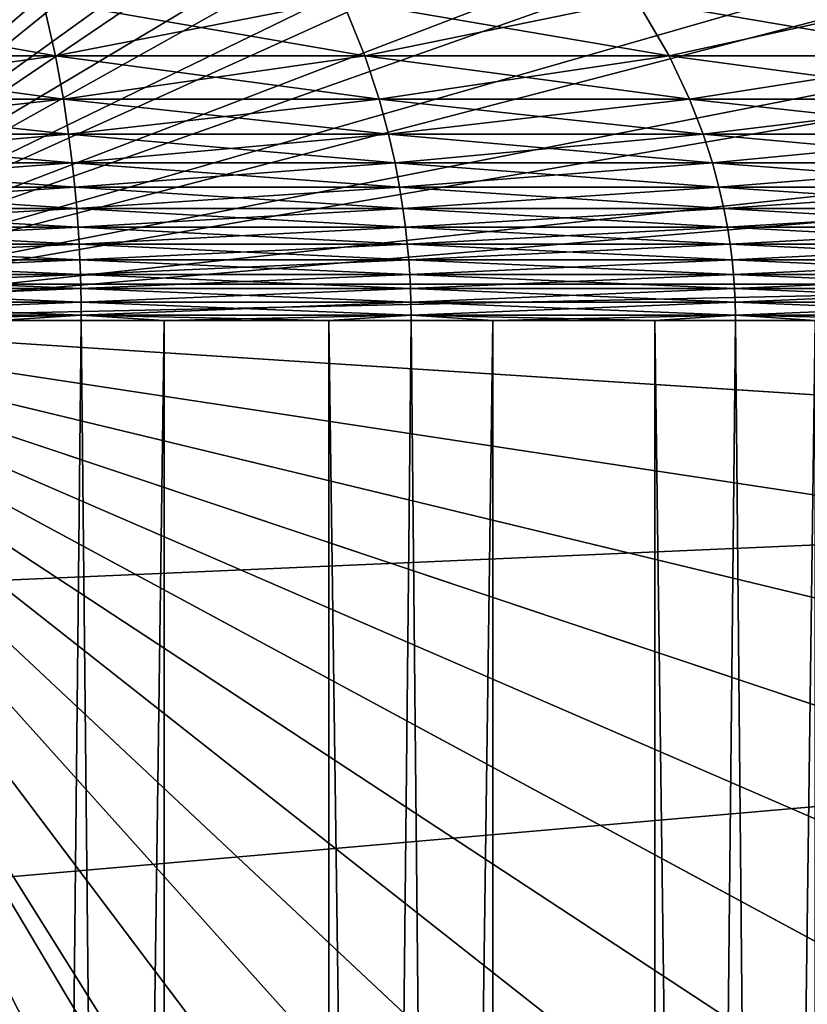
# Model space of a CAD drawing. Extents: x -24 to 24, y -114 to 24.
# Drawn here: x 1 to 3, y -2 to 1 of the extents above; entities that cross this region are included whole.
import ezdxf

# ---------------------------------------------------------------- set-up
doc = ezdxf.new("R2010")
doc.units = 0
for name, color, linetype in [('L1', 7, 'CONTINUOUS'), ('L2', 7, 'CONTINUOUS'), ('L3', 7, 'CONTINUOUS')]:
    doc.layers.add(name, color=color, linetype=linetype)

msp = doc.modelspace()

# ---------------------------------------------------------------- linework, layer by layer
at = {"layer": 'L1', "color": 7}
for points in [[(0.204868, 0.692778, 94.51942), (0.989347, 0.839138, 94.16012), (0.198236, 0.839138, 94.21126)], [(0.204868, 0.692778, 75.48058), (0.198236, 0.839138, 75.78874), (1.022445, 0.692778, 75.53343)], [(1.022445, 0.692778, 75.53343), (0.198236, 0.839138, 75.78874), (0.989347, 0.839138, 75.83988)], [(1.022445, 0.692778, 94.46657), (0.989347, 0.839138, 94.16012), (0.204868, 0.692778, 94.51942)], [(1.022445, 0.692778, 94.46657), (1.773132, 0.839138, 94.04116), (0.989347, 0.839138, 94.16012)], [(1.022445, 0.692778, 75.53343), (0.989347, 0.839138, 75.83988), (1.832451, 0.692778, 75.65637)], [(1.832451, 0.692778, 75.65637), (0.989347, 0.839138, 75.83988), (1.773132, 0.839138, 75.95884)], [(1.832451, 0.692778, 94.34363), (1.773132, 0.839138, 94.04116), (1.022445, 0.692778, 94.46657)], [(1.832451, 0.692778, 94.34363), (2.54379, 0.839138, 93.85527), (1.773132, 0.839138, 94.04116)], [(1.832451, 0.692778, 75.65637), (1.773132, 0.839138, 75.95884), (2.628891, 0.692778, 75.84848)], [(2.628891, 0.692778, 75.84848), (1.773132, 0.839138, 75.95884), (2.54379, 0.839138, 76.14473)], [(2.628891, 0.692778, 94.15152), (2.54379, 0.839138, 93.85527), (1.832451, 0.692778, 94.34363)], [(2.628891, 0.692778, 94.15152), (3.295614, 0.839138, 93.60381), (2.54379, 0.839138, 93.85527)], [(2.628891, 0.692778, 75.84848), (2.54379, 0.839138, 76.14473), (3.405868, 0.692778, 76.10835)], [(3.405868, 0.692778, 76.10835), (2.54379, 0.839138, 76.14473), (3.295614, 0.839138, 76.39619)], [(3.405868, 0.692778, 93.89165), (3.295614, 0.839138, 93.60381), (2.628891, 0.692778, 94.15152)], [(0.209036, 0.579009, 94.7131), (1.022445, 0.692778, 94.46657), (0.204868, 0.692778, 94.51942)], [(0.209036, 0.579009, 75.28691), (0.204868, 0.692778, 75.48058), (1.043247, 0.579009, 75.34083)], [(1.043247, 0.579009, 75.34083), (0.204868, 0.692778, 75.48058), (1.022445, 0.692778, 75.53343)], [(1.043247, 0.579009, 94.65917), (1.022445, 0.692778, 94.46657), (0.209036, 0.579009, 94.7131)], [(1.043247, 0.579009, 94.65917), (1.832451, 0.692778, 94.34363), (1.022445, 0.692778, 94.46657)], [(1.043247, 0.579009, 75.34083), (1.022445, 0.692778, 75.53343), (1.869733, 0.579009, 75.46627)], [(1.869733, 0.579009, 75.46627), (1.022445, 0.692778, 75.53343), (1.832451, 0.692778, 75.65637)], [(1.869733, 0.579009, 94.53373), (1.832451, 0.692778, 94.34363), (1.043247, 0.579009, 94.65917)], [(1.869733, 0.579009, 94.53373), (2.628891, 0.692778, 94.15152), (1.832451, 0.692778, 94.34363)], [(1.869733, 0.579009, 75.46627), (1.832451, 0.692778, 75.65637), (2.682377, 0.579009, 75.66229)], [(2.682377, 0.579009, 75.66229), (1.832451, 0.692778, 75.65637), (2.628891, 0.692778, 75.84848)], [(2.682377, 0.579009, 94.33771), (2.628891, 0.692778, 94.15152), (1.869733, 0.579009, 94.53373)], [(2.682377, 0.579009, 94.33771), (3.405868, 0.692778, 93.89165), (2.628891, 0.692778, 94.15152)], [(2.682377, 0.579009, 75.66229), (2.628891, 0.692778, 75.84848), (3.475161, 0.579009, 75.92745)], [(3.475161, 0.579009, 75.92745), (2.628891, 0.692778, 75.84848), (3.405868, 0.692778, 76.10835)], [(3.475161, 0.579009, 94.07255), (3.405868, 0.692778, 93.89165), (2.682377, 0.579009, 94.33771)], [(0.211794, 0.487759, 94.84125), (1.043247, 0.579009, 94.65917), (0.209036, 0.579009, 94.7131)], [(0.211794, 0.487759, 75.15875), (0.209036, 0.579009, 75.28691), (1.057011, 0.487759, 75.21339)], [(1.057011, 0.487759, 75.21339), (0.209036, 0.579009, 75.28691), (1.043247, 0.579009, 75.34083)], [(1.057011, 0.487759, 94.78661), (1.043247, 0.579009, 94.65917), (0.211794, 0.487759, 94.84125)], [(1.057011, 0.487759, 94.78661), (1.869733, 0.579009, 94.53373), (1.043247, 0.579009, 94.65917)], [(1.057011, 0.487759, 75.21339), (1.043247, 0.579009, 75.34083), (1.894402, 0.487759, 75.34048)], [(1.894402, 0.487759, 75.34048), (1.043247, 0.579009, 75.34083), (1.869733, 0.579009, 75.46627)], [(1.894402, 0.487759, 94.65951), (1.869733, 0.579009, 94.53373), (1.057011, 0.487759, 94.78661)], [(1.894402, 0.487759, 94.65951), (2.682377, 0.579009, 94.33771), (1.869733, 0.579009, 94.53373)], [(1.894402, 0.487759, 75.34048), (1.869733, 0.579009, 75.46627), (2.717768, 0.487759, 75.53909)], [(2.717768, 0.487759, 75.53909), (1.869733, 0.579009, 75.46627), (2.682377, 0.579009, 75.66229)], [(2.717768, 0.487759, 94.46091), (2.682377, 0.579009, 94.33771), (1.894402, 0.487759, 94.65951)], [(2.717768, 0.487759, 94.46091), (3.475161, 0.579009, 94.07255), (2.682377, 0.579009, 94.33771)], [(2.717768, 0.487759, 75.53909), (2.682377, 0.579009, 75.66229), (3.521012, 0.487759, 75.80775)], [(3.521012, 0.487759, 75.80775), (2.682377, 0.579009, 75.66229), (3.475161, 0.579009, 75.92745)], [(3.521012, 0.487759, 94.19225), (3.475161, 0.579009, 94.07255), (2.717768, 0.487759, 94.46091)], [(0.213695, 0.412395, 94.92958), (1.057011, 0.487759, 94.78661), (0.211794, 0.487759, 94.84125)], [(0.213695, 0.412395, 75.07042), (0.211794, 0.487759, 75.15875), (1.066499, 0.412395, 75.12555)], [(1.066499, 0.412395, 75.12555), (0.211794, 0.487759, 75.15875), (1.057011, 0.487759, 75.21339)], [(1.066499, 0.412395, 94.87445), (1.057011, 0.487759, 94.78661), (0.213695, 0.412395, 94.92958)], [(1.066499, 0.412395, 94.87445), (1.894402, 0.487759, 94.65951), (1.057011, 0.487759, 94.78661)], [(1.066499, 0.412395, 75.12555), (1.057011, 0.487759, 75.21339), (1.911406, 0.412395, 75.25378)], [(1.911406, 0.412395, 75.25378), (1.057011, 0.487759, 75.21339), (1.894402, 0.487759, 75.34048)], [(1.911406, 0.412395, 94.74622), (1.894402, 0.487759, 94.65951), (1.066499, 0.412395, 94.87445)], [(1.911406, 0.412395, 94.74622), (2.717768, 0.487759, 94.46091), (1.894402, 0.487759, 94.65951)], [(1.911406, 0.412395, 75.25378), (1.894402, 0.487759, 75.34048), (2.742162, 0.412395, 75.45417)], [(2.742162, 0.412395, 75.45417), (1.894402, 0.487759, 75.34048), (2.717768, 0.487759, 75.53909)], [(2.742162, 0.412395, 94.54583), (2.717768, 0.487759, 94.46091), (1.911406, 0.412395, 94.74622)], [(2.742162, 0.412395, 94.54583), (3.521012, 0.487759, 94.19225), (2.717768, 0.487759, 94.46091)], [(2.742162, 0.412395, 75.45417), (2.717768, 0.487759, 75.53909), (3.552616, 0.412395, 75.72524)], [(3.552616, 0.412395, 75.72524), (2.717768, 0.487759, 75.53909), (3.521012, 0.487759, 75.80775)], [(3.552616, 0.412395, 94.27476), (3.521012, 0.487759, 94.19225), (2.742162, 0.412395, 94.54583)], [(0.215048, 0.348482, 94.99242), (1.066499, 0.412395, 94.87445), (0.213695, 0.412395, 94.92958)], [(0.215048, 0.348482, 75.00758), (0.213695, 0.412395, 75.07042), (1.073248, 0.348482, 75.06305)], [(1.073248, 0.348482, 75.06305), (0.213695, 0.412395, 75.07042), (1.066499, 0.412395, 75.12555)], [(1.073248, 0.348482, 94.93694), (1.066499, 0.412395, 94.87445), (0.215048, 0.348482, 94.99242)], [(1.073248, 0.348482, 94.93694), (1.911406, 0.412395, 94.74622), (1.066499, 0.412395, 94.87445)], [(1.073248, 0.348482, 75.06305), (1.066499, 0.412395, 75.12555), (1.923503, 0.348482, 75.1921)], [(1.923503, 0.348482, 75.1921), (1.066499, 0.412395, 75.12555), (1.911406, 0.412395, 75.25378)], [(1.923503, 0.348482, 94.8079), (1.911406, 0.412395, 94.74622), (1.073248, 0.348482, 94.93694)], [(1.923503, 0.348482, 94.8079), (2.742162, 0.412395, 94.54583), (1.911406, 0.412395, 94.74622)], [(1.923503, 0.348482, 75.1921), (1.911406, 0.412395, 75.25378), (2.759516, 0.348482, 75.39376)], [(2.759516, 0.348482, 75.39376), (1.911406, 0.412395, 75.25378), (2.742162, 0.412395, 75.45417)], [(2.759516, 0.348482, 94.60624), (2.742162, 0.412395, 94.54583), (1.923503, 0.348482, 94.8079)], [(2.759516, 0.348482, 94.60624), (3.552616, 0.412395, 94.27476), (2.742162, 0.412395, 94.54583)], [(2.759516, 0.348482, 75.39376), (2.742162, 0.412395, 75.45417), (3.575099, 0.348482, 75.66654)], [(3.575099, 0.348482, 75.66654), (2.742162, 0.412395, 75.45417), (3.552616, 0.412395, 75.72524)], [(3.575099, 0.348482, 94.33345), (3.552616, 0.412395, 94.27476), (2.759516, 0.348482, 94.60624)], [(0.216032, 0.292982, 95.03818), (1.073248, 0.348482, 94.93694), (0.215048, 0.348482, 94.99242)], [(0.216032, 0.292982, 74.96182), (0.215048, 0.348482, 75.00758), (1.078163, 0.292982, 75.01755)], [(1.078163, 0.292982, 75.01755), (0.215048, 0.348482, 75.00758), (1.073248, 0.348482, 75.06305)], [(1.078163, 0.292982, 94.98244), (1.073248, 0.348482, 94.93694), (0.216032, 0.292982, 95.03818)], [(1.078163, 0.292982, 94.98244), (1.923503, 0.348482, 94.8079), (1.073248, 0.348482, 94.93694)], [(1.078163, 0.292982, 75.01755), (1.073248, 0.348482, 75.06305), (1.93231, 0.292982, 75.14719)], [(1.93231, 0.292982, 75.14719), (1.073248, 0.348482, 75.06305), (1.923503, 0.348482, 75.1921)], [(1.93231, 0.292982, 94.85281), (1.923503, 0.348482, 94.8079), (1.078163, 0.292982, 94.98244)], [(1.93231, 0.292982, 94.85281), (2.759516, 0.348482, 94.60624), (1.923503, 0.348482, 94.8079)], [(1.93231, 0.292982, 75.14719), (1.923503, 0.348482, 75.1921), (2.772152, 0.292982, 75.34978)], [(2.772152, 0.292982, 75.34978), (1.923503, 0.348482, 75.1921), (2.759516, 0.348482, 75.39376)], [(2.772152, 0.292982, 94.65022), (2.759516, 0.348482, 94.60624), (1.93231, 0.292982, 94.85281)], [(2.772152, 0.292982, 94.65022), (3.575099, 0.348482, 94.33345), (2.759516, 0.348482, 94.60624)], [(2.772152, 0.292982, 75.34978), (2.759516, 0.348482, 75.39376), (3.59147, 0.292982, 75.62381)], [(3.59147, 0.292982, 75.62381), (2.759516, 0.348482, 75.39376), (3.575099, 0.348482, 75.66654)], [(3.59147, 0.292982, 94.37619), (3.575099, 0.348482, 94.33345), (2.772152, 0.292982, 94.65022)], [(0.21676, 0.243747, 95.072), (1.078163, 0.292982, 94.98244), (0.216032, 0.292982, 95.03818)], [(0.21676, 0.243747, 74.92799), (0.216032, 0.292982, 74.96182), (1.081796, 0.243747, 74.98391)], [(1.081796, 0.243747, 74.98391), (0.216032, 0.292982, 74.96182), (1.078163, 0.292982, 75.01755)], [(1.081796, 0.243747, 95.01609), (1.078163, 0.292982, 94.98244), (0.21676, 0.243747, 95.072)], [(1.081796, 0.243747, 95.01609), (1.93231, 0.292982, 94.85281), (1.078163, 0.292982, 94.98244)], [(1.081796, 0.243747, 74.98391), (1.078163, 0.292982, 75.01755), (1.938822, 0.243747, 75.11399)], [(1.938822, 0.243747, 75.11399), (1.078163, 0.292982, 75.01755), (1.93231, 0.292982, 75.14719)], [(1.938822, 0.243747, 94.88601), (1.93231, 0.292982, 94.85281), (1.081796, 0.243747, 95.01609)], [(1.938822, 0.243747, 94.88601), (2.772152, 0.292982, 94.65022), (1.93231, 0.292982, 94.85281)], [(1.938822, 0.243747, 75.11399), (1.93231, 0.292982, 75.14719), (2.781494, 0.243747, 75.31725)], [(2.781494, 0.243747, 75.31725), (1.93231, 0.292982, 75.14719), (2.772152, 0.292982, 75.34978)], [(2.781494, 0.243747, 94.68275), (2.772152, 0.292982, 94.65022), (1.938822, 0.243747, 94.88601)], [(2.781494, 0.243747, 94.68275), (3.59147, 0.292982, 94.37619), (2.772152, 0.292982, 94.65022)], [(2.781494, 0.243747, 75.31725), (2.772152, 0.292982, 75.34978), (3.603573, 0.243747, 75.59221)], [(3.603573, 0.243747, 75.59221), (2.772152, 0.292982, 75.34978), (3.59147, 0.292982, 75.62381)], [(3.603573, 0.243747, 94.40779), (3.59147, 0.292982, 94.37619), (2.781494, 0.243747, 94.68275)], [(0.217302, 0.199212, 95.09718), (1.081796, 0.243747, 95.01609), (0.21676, 0.243747, 95.072)], [(0.217302, 0.199212, 74.90281), (0.21676, 0.243747, 74.92799), (1.0845, 0.199212, 74.95887)], [(1.0845, 0.199212, 74.95887), (0.21676, 0.243747, 74.92799), (1.081796, 0.243747, 74.98391)], [(1.0845, 0.199212, 95.04113), (1.081796, 0.243747, 95.01609), (0.217302, 0.199212, 95.09718)], [(1.0845, 0.199212, 95.04113), (1.938822, 0.243747, 94.88601), (1.081796, 0.243747, 95.01609)], [(1.0845, 0.199212, 74.95887), (1.081796, 0.243747, 74.98391), (1.943669, 0.199212, 75.08927)], [(1.943669, 0.199212, 75.08927), (1.081796, 0.243747, 74.98391), (1.938822, 0.243747, 75.11399)], [(1.943669, 0.199212, 94.91073), (1.938822, 0.243747, 94.88601), (1.0845, 0.199212, 95.04113)], [(1.943669, 0.199212, 94.91073), (2.781494, 0.243747, 94.68275), (1.938822, 0.243747, 94.88601)], [(1.943669, 0.199212, 75.08927), (1.938822, 0.243747, 75.11399), (2.788448, 0.199212, 75.29305)], [(2.788448, 0.199212, 75.29305), (1.938822, 0.243747, 75.11399), (2.781494, 0.243747, 75.31725)], [(2.788448, 0.199212, 94.70695), (2.781494, 0.243747, 94.68275), (1.943669, 0.199212, 94.91073)], [(2.788448, 0.199212, 94.70695), (3.603573, 0.243747, 94.40779), (2.781494, 0.243747, 94.68275)], [(2.788448, 0.199212, 75.29305), (2.781494, 0.243747, 75.31725), (3.612582, 0.199212, 75.56869)], [(3.612582, 0.199212, 75.56869), (2.781494, 0.243747, 75.31725), (3.603573, 0.243747, 75.59221)], [(3.612582, 0.199212, 94.43131), (3.603573, 0.243747, 94.40779), (2.788448, 0.199212, 94.70695)], [(0.217704, 0.1582, 95.11585), (1.0845, 0.199212, 95.04113), (0.217302, 0.199212, 95.09718)], [(0.217704, 0.1582, 74.88415), (0.217302, 0.199212, 74.90281), (1.086506, 0.1582, 74.94031)], [(1.086506, 0.1582, 74.94031), (0.217302, 0.199212, 74.90281), (1.0845, 0.199212, 74.95887)], [(1.086506, 0.1582, 95.05969), (1.0845, 0.199212, 95.04113), (0.217704, 0.1582, 95.11585)], [(1.086506, 0.1582, 95.05969), (1.943669, 0.199212, 94.91073), (1.0845, 0.199212, 95.04113)], [(1.086506, 0.1582, 74.94031), (1.0845, 0.199212, 74.95887), (1.947263, 0.1582, 75.07095)], [(1.947263, 0.1582, 75.07095), (1.0845, 0.199212, 74.95887), (1.943669, 0.199212, 75.08927)], [(1.947263, 0.1582, 94.92905), (1.943669, 0.199212, 94.91073), (1.086506, 0.1582, 95.05969)], [(1.947263, 0.1582, 94.92905), (2.788448, 0.199212, 94.70695), (1.943669, 0.199212, 94.91073)], [(1.947263, 0.1582, 75.07095), (1.943669, 0.199212, 75.08927), (2.793604, 0.1582, 75.2751)], [(2.793604, 0.1582, 75.2751), (1.943669, 0.199212, 75.08927), (2.788448, 0.199212, 75.29305)], [(2.793604, 0.1582, 94.7249), (2.788448, 0.199212, 94.70695), (1.947263, 0.1582, 94.92905)], [(2.793604, 0.1582, 94.7249), (3.612582, 0.199212, 94.43131), (2.788448, 0.199212, 94.70695)], [(2.793604, 0.1582, 75.2751), (2.788448, 0.199212, 75.29305), (3.619261, 0.1582, 75.55125)], [(3.619261, 0.1582, 75.55125), (2.788448, 0.199212, 75.29305), (3.612582, 0.199212, 75.56869)], [(3.619261, 0.1582, 94.44875), (3.612582, 0.199212, 94.43131), (2.793604, 0.1582, 94.7249)], [(0.217996, 0.119795, 95.12943), (1.086506, 0.1582, 95.05969), (0.217704, 0.1582, 95.11585)], [(0.217996, 0.119795, 74.87057), (0.217704, 0.1582, 74.88415), (1.087964, 0.119795, 74.92681)], [(1.087964, 0.119795, 74.92681), (0.217704, 0.1582, 74.88415), (1.086506, 0.1582, 74.94031)], [(1.087964, 0.119795, 95.07319), (1.086506, 0.1582, 95.05969), (0.217996, 0.119795, 95.12943)], [(1.087964, 0.119795, 95.07319), (1.947263, 0.1582, 94.92905), (1.086506, 0.1582, 95.05969)], [(1.087964, 0.119795, 74.92681), (1.086506, 0.1582, 74.94031), (1.949876, 0.119795, 75.05762)], [(1.949876, 0.119795, 75.05762), (1.086506, 0.1582, 74.94031), (1.947263, 0.1582, 75.07095)], [(1.949876, 0.119795, 94.94238), (1.947263, 0.1582, 94.92905), (1.087964, 0.119795, 95.07319)], [(1.949876, 0.119795, 94.94238), (2.793604, 0.1582, 94.7249), (1.947263, 0.1582, 94.92905)], [(1.949876, 0.119795, 75.05762), (1.947263, 0.1582, 75.07095), (2.797353, 0.119795, 75.26205)], [(2.797353, 0.119795, 75.26205), (1.947263, 0.1582, 75.07095), (2.793604, 0.1582, 75.2751)], [(2.797353, 0.119795, 94.73795), (2.793604, 0.1582, 94.7249), (1.949876, 0.119795, 94.94238)], [(2.797353, 0.119795, 94.73795), (3.619261, 0.1582, 94.44875), (2.793604, 0.1582, 94.7249)], [(2.797353, 0.119795, 75.26205), (2.793604, 0.1582, 75.2751), (3.624118, 0.119795, 75.53857)], [(3.624118, 0.119795, 75.53857), (2.793604, 0.1582, 75.2751), (3.619261, 0.1582, 75.55125)], [(3.624118, 0.119795, 94.46143), (3.619261, 0.1582, 94.44875), (2.797353, 0.119795, 94.73795)], [(0.218199, 0.083258, 95.13885), (1.087964, 0.119795, 95.07319), (0.217996, 0.119795, 95.12943)], [(0.218199, 0.083258, 74.86115), (0.217996, 0.119795, 74.87057), (1.088976, 0.083258, 74.91744)], [(1.088976, 0.083258, 74.91744), (0.217996, 0.119795, 74.87057), (1.087964, 0.119795, 74.92681)], [(1.088976, 0.083258, 95.08257), (1.087964, 0.119795, 95.07319), (0.218199, 0.083258, 95.13885)], [(1.088976, 0.083258, 95.08257), (1.949876, 0.119795, 94.94238), (1.087964, 0.119795, 95.07319)], [(1.088976, 0.083258, 74.91744), (1.087964, 0.119795, 74.92681), (1.95169, 0.083258, 75.04837)], [(1.95169, 0.083258, 75.04837), (1.087964, 0.119795, 74.92681), (1.949876, 0.119795, 75.05762)], [(1.95169, 0.083258, 94.95163), (1.949876, 0.119795, 94.94238), (1.088976, 0.083258, 95.08257)], [(1.95169, 0.083258, 94.95163), (2.797353, 0.119795, 94.73795), (1.949876, 0.119795, 94.94238)], [(1.95169, 0.083258, 75.04837), (1.949876, 0.119795, 75.05762), (2.799955, 0.083258, 75.25299)], [(2.799955, 0.083258, 75.25299), (1.949876, 0.119795, 75.05762), (2.797353, 0.119795, 75.26205)], [(2.799955, 0.083258, 94.74701), (2.797353, 0.119795, 94.73795), (1.95169, 0.083258, 94.95163)], [(2.799955, 0.083258, 94.74701), (3.624118, 0.119795, 94.46143), (2.797353, 0.119795, 94.73795)], [(2.799955, 0.083258, 75.25299), (2.797353, 0.119795, 75.26205), (3.62749, 0.083258, 75.52977)], [(3.62749, 0.083258, 75.52977), (2.797353, 0.119795, 75.26205), (3.624118, 0.119795, 75.53857)], [(3.62749, 0.083258, 94.47023), (3.624118, 0.119795, 94.46143), (2.799955, 0.083258, 94.74701)], [(0.218326, 0.047969, 95.14473), (1.088976, 0.083258, 95.08257), (0.218199, 0.083258, 95.13885)], [(0.218326, 0.047969, 74.85527), (0.218199, 0.083258, 74.86115), (1.089607, 0.047969, 74.91159)], [(1.089607, 0.047969, 74.91159), (0.218199, 0.083258, 74.86115), (1.088976, 0.083258, 74.91744)], [(1.089607, 0.047969, 95.08841), (1.088976, 0.083258, 95.08257), (0.218326, 0.047969, 95.14473)], [(1.089607, 0.047969, 95.08841), (1.95169, 0.083258, 94.95163), (1.088976, 0.083258, 95.08257)], [(1.089607, 0.047969, 74.91159), (1.088976, 0.083258, 74.91744), (1.952822, 0.047969, 75.0426)], [(1.952822, 0.047969, 75.0426), (1.088976, 0.083258, 74.91744), (1.95169, 0.083258, 75.04837)], [(1.952822, 0.047969, 94.9574), (1.95169, 0.083258, 94.95163), (1.089607, 0.047969, 95.08841)], [(1.952822, 0.047969, 94.9574), (2.799955, 0.083258, 94.74701), (1.95169, 0.083258, 94.95163)], [(1.952822, 0.047969, 75.0426), (1.95169, 0.083258, 75.04837), (2.801578, 0.047969, 75.24734)], [(2.801578, 0.047969, 75.24734), (1.95169, 0.083258, 75.04837), (2.799955, 0.083258, 75.25299)], [(2.801578, 0.047969, 94.75266), (2.799955, 0.083258, 94.74701), (1.952822, 0.047969, 94.9574)], [(2.801578, 0.047969, 94.75266), (3.62749, 0.083258, 94.47023), (2.799955, 0.083258, 94.74701)], [(2.801578, 0.047969, 75.24734), (2.799955, 0.083258, 75.25299), (3.629593, 0.047969, 75.52428)], [(3.629593, 0.047969, 75.52428), (2.799955, 0.083258, 75.25299), (3.62749, 0.083258, 75.52977)], [(3.629593, 0.047969, 94.47572), (3.62749, 0.083258, 94.47023), (2.801578, 0.047969, 94.75266)], [(0.218384, 0.013379, 95.14742), (1.089607, 0.047969, 95.08841), (0.218326, 0.047969, 95.14473)], [(0.218384, 0.013379, 74.85258), (0.218326, 0.047969, 74.85527), (1.089896, 0.013379, 74.90891)], [(1.089896, 0.013379, 74.90891), (0.218326, 0.047969, 74.85527), (1.089607, 0.047969, 74.91159)], [(1.089896, 0.013379, 95.09109), (1.089607, 0.047969, 95.08841), (0.218384, 0.013379, 95.14742)], [(1.089896, 0.013379, 95.09109), (1.952822, 0.047969, 94.9574), (1.089607, 0.047969, 95.08841)], [(1.089896, 0.013379, 74.90891), (1.089607, 0.047969, 74.91159), (1.95334, 0.013379, 75.03996)], [(1.95334, 0.013379, 75.03996), (1.089607, 0.047969, 74.91159), (1.952822, 0.047969, 75.0426)], [(1.95334, 0.013379, 94.96004), (1.952822, 0.047969, 94.9574), (1.089896, 0.013379, 95.09109)], [(1.95334, 0.013379, 94.96004), (2.801578, 0.047969, 94.75266), (1.952822, 0.047969, 94.9574)], [(1.95334, 0.013379, 75.03996), (1.952822, 0.047969, 75.0426), (2.802322, 0.013379, 75.24475)], [(2.802322, 0.013379, 75.24475), (1.952822, 0.047969, 75.0426), (2.801578, 0.047969, 75.24734)], [(2.802322, 0.013379, 94.75525), (2.801578, 0.047969, 94.75266), (1.95334, 0.013379, 94.96004)], [(2.802322, 0.013379, 94.75525), (3.629593, 0.047969, 94.47572), (2.801578, 0.047969, 94.75266)], [(2.802322, 0.013379, 75.24475), (2.801578, 0.047969, 75.24734), (3.630556, 0.013379, 75.52176)], [(3.630556, 0.013379, 75.52176), (2.801578, 0.047969, 75.24734), (3.629593, 0.047969, 75.52428)], [(3.630556, 0.013379, 94.47823), (3.629593, 0.047969, 94.47572), (2.802322, 0.013379, 94.75525)], [(0.218384, 0.013379, 95.14742), (0.436676, 0, 95.1406), (1.089896, 0.013379, 95.09109)], [(1.089896, 0.013379, 74.90891), (0.872543, 0, 74.88757), (0.218384, 0.013379, 74.85258)], [(1.089896, 0.013379, 95.09109), (0.436676, 0, 95.1406), (1.089921, 0, 95.09131)], [(1.306794, -63.4519, 95.06553), (1.306794, 0, 95.06553), (0.436676, -63.4519, 95.1406)], [(1.306794, 0, 95.06553), (1.089921, 0, 95.09131), (0.436676, -63.4519, 95.1406)], [(0.436676, -63.4519, 95.1406), (1.089921, 0, 95.09131), (0.436676, 0, 95.1406)], [(1.089896, 0.013379, 74.90891), (1.089921, 0, 74.90869), (0.872543, 0, 74.88757)], [(0.872543, -63.4519, 74.88757), (0.872543, 0, 74.88757), (1.738625, -63.4519, 75.00002)], [(0.872543, 0, 74.88757), (1.089921, 0, 74.90869), (1.738625, -63.4519, 75.00002)], [(1.089896, 0.013379, 95.09109), (1.306794, 0, 95.06553), (1.95334, 0.013379, 94.96004)], [(1.089896, 0.013379, 95.09109), (1.089921, 0, 95.09131), (1.306794, 0, 95.06553)], [(1.95334, 0.013379, 75.03996), (1.738625, 0, 75.00002), (1.089896, 0.013379, 74.90891)], [(1.089896, 0.013379, 74.90891), (1.738625, 0, 75.00002), (1.089921, 0, 74.90869)], [(1.738625, -63.4519, 75.00002), (1.089921, 0, 74.90869), (1.738625, 0, 75.00002)], [(1.95334, 0.013379, 94.96004), (1.306794, 0, 95.06553), (1.953383, 0, 94.96026)], [(2.167237, -63.4519, 94.91593), (2.167237, 0, 94.91593), (1.306794, -63.4519, 95.06553)], [(2.167237, 0, 94.91593), (1.953383, 0, 94.96026), (1.306794, -63.4519, 95.06553)], [(1.306794, -63.4519, 95.06553), (1.953383, 0, 94.96026), (1.306794, 0, 95.06553)], [(1.95334, 0.013379, 75.03996), (1.953383, 0, 75.03974), (1.738625, 0, 75.00002)], [(1.738625, -63.4519, 75.00002), (1.738625, 0, 75.00002), (2.591836, -63.4519, 75.18649)], [(1.738625, 0, 75.00002), (1.953383, 0, 75.03974), (2.591836, -63.4519, 75.18649)], [(1.95334, 0.013379, 94.96004), (2.167237, 0, 94.91593), (2.802322, 0.013379, 94.75525)], [(1.95334, 0.013379, 94.96004), (1.953383, 0, 94.96026), (2.167237, 0, 94.91593)], [(2.802322, 0.013379, 75.24475), (2.591836, 0, 75.18649), (1.95334, 0.013379, 75.03996)], [(1.95334, 0.013379, 75.03996), (2.591836, 0, 75.18649), (1.953383, 0, 75.03974)], [(2.591836, -63.4519, 75.18649), (1.953383, 0, 75.03974), (2.591836, 0, 75.18649)], [(2.802322, 0.013379, 94.75525), (2.167237, 0, 94.91593), (2.802384, 0, 94.75547)], [(3.011635, -63.4519, 94.69291), (3.011635, 0, 94.69291), (2.167237, -63.4519, 94.91593)], [(3.011635, 0, 94.69291), (2.802384, 0, 94.75547), (2.167237, -63.4519, 94.91593)], [(2.167237, -63.4519, 94.91593), (2.802384, 0, 94.75547), (2.167237, 0, 94.91593)], [(2.802322, 0.013379, 75.24475), (2.802384, 0, 75.24453), (2.591836, 0, 75.18649)], [(2.591836, -63.4519, 75.18649), (2.591836, 0, 75.18649), (3.425858, -63.4519, 75.44563)], [(2.591836, 0, 75.18649), (2.802384, 0, 75.24453), (3.425858, -63.4519, 75.44563)], [(2.802322, 0.013379, 94.75525), (3.011635, 0, 94.69291), (3.630556, 0.013379, 94.47823)], [(2.802322, 0.013379, 94.75525), (2.802384, 0, 94.75547), (3.011635, 0, 94.69291)], [(3.630556, 0.013379, 75.52176), (3.425858, 0, 75.44563), (2.802322, 0.013379, 75.24475)], [(2.802322, 0.013379, 75.24475), (3.425858, 0, 75.44563), (2.802384, 0, 75.24453)], [(3.425858, -63.4519, 75.44563), (2.802384, 0, 75.24453), (3.425858, 0, 75.44563)]]:
    msp.add_3dface(points, dxfattribs=at)
at = {"layer": 'L2', "color": 7}
for points in [[(18.68791, 0.094474, 106.3052), (-18.68791, 0.094474, 106.3052), (-9.343925, 9.391307, 106.3064)], [(18.68791, 0.094474, 106.3052), (-9.343925, 9.391307, 106.3064), (18.60904, 1.717647, 106.3052)], [(1.100731, 8.595766, 139.9289), (0.367794, 8.658148, 139.9289), (0, 0, 139.9672)], [(1.825737, 8.471451, 139.9289), (1.100731, 8.595766, 139.9289), (0, 0, 139.9672)], [(2.537589, 8.286099, 139.9289), (1.825737, 8.471451, 139.9289), (0, 0, 139.9672)], [(3.231158, 8.041046, 139.9289), (2.537589, 8.286099, 139.9289), (0, 0, 139.9672)], [(3.901446, 7.738057, 139.9289), (3.231158, 8.041046, 139.9289), (0, 0, 139.9672)], [(4.543624, 7.379314, 139.9289), (3.901446, 7.738057, 139.9289), (0, 0, 139.9672)], [(5.153065, 6.967404, 139.9289), (4.543624, 7.379314, 139.9289), (0, 0, 139.9672)], [(5.725378, 6.505293, 139.9289), (5.153065, 6.967404, 139.9289), (0, 0, 139.9672)], [(6.25644, 5.996312, 139.9289), (5.725378, 6.505293, 139.9289), (0, 0, 139.9672)], [(6.742424, 5.444127, 139.9289), (6.25644, 5.996312, 139.9289), (0, 0, 139.9672)], [(7.179828, 4.852717, 139.9289), (6.742424, 5.444127, 139.9289), (0, 0, 139.9672)], [(7.565502, 4.226343, 139.9289), (7.179828, 4.852717, 139.9289), (0, 0, 139.9672)], [(7.896666, 3.569518, 139.9289), (7.565502, 4.226343, 139.9289), (0, 0, 139.9672)], [(8.170935, 2.886975, 139.9289), (7.896666, 3.569518, 139.9289), (0, 0, 139.9672)], [(8.386332, 2.183631, 139.9289), (8.170935, 2.886975, 139.9289), (0, 0, 139.9672)], [(8.541305, 1.464554, 139.9289), (8.386332, 2.183631, 139.9289), (0, 0, 139.9672)], [(8.634738, 0.734925, 139.9289), (8.541305, 1.464554, 139.9289), (0, 0, 139.9672)], [(8.665957, 0, 139.9289), (8.634738, 0.734925, 139.9289), (0, 0, 139.9672)], [(-18.62546, -1.529412, 106.3052), (-18.68791, 0.094474, 106.3052), (18.68791, 0.094474, 106.3052)], [(18.68791, 0.094474, 106.3052), (-18.42217, -3.141734, 106.3052), (-18.62546, -1.529412, 106.3052)], [(18.68791, 0.094474, 106.3052), (-18.07958, -4.730299, 106.3052), (-18.42217, -3.141734, 106.3052)], [(-17.60027, -6.283095, 106.3052), (-18.07958, -4.730299, 106.3052), (18.68791, 0.094474, 106.3052)], [(18.68791, 0.094474, 106.3052), (-17.55808, -6.400054, 106.3054), (-17.60027, -6.283095, 106.3052)], [(18.68791, 0.094474, 106.3052), (-17.50486, -6.54368, 106.3054), (-17.55808, -6.400054, 106.3054)], [(-17.27871, -7.118721, 106.3052), (-17.50486, -6.54368, 106.3054), (18.68791, 0.094474, 106.3052)], [(18.68791, 0.094474, 106.3052), (-17.04498, -7.661536, 106.3049), (-17.27871, -7.118721, 106.3052)], [(18.68791, 0.094474, 106.3052), (-17.0342, -7.685456, 106.3049), (-17.04498, -7.661536, 106.3049)], [(-16.55014, -8.678485, 106.3048), (-17.0342, -7.685456, 106.3049), (18.68791, 0.094474, 106.3052)], [(18.68791, 0.094474, 106.3052), (-16.43333, -8.897594, 106.3048), (-16.55014, -8.678485, 106.3048)], [(18.68791, 0.094474, 106.3052), (-16.29317, -9.151638, 106.3048), (-16.43333, -8.897594, 106.3048)], [(-16.20614, -9.304862, 106.3049), (-16.29317, -9.151638, 106.3048), (18.68791, 0.094474, 106.3052)], [(18.68791, 0.094474, 106.3052), (-16.0305, -9.604322, 106.305), (-16.20614, -9.304862, 106.3049)], [(18.68791, 0.094474, 106.3052), (-15.76542, -10.03365, 106.3052), (-16.0305, -9.604322, 106.305)], [(-15.75342, -10.05249, 106.3052), (-15.76542, -10.03365, 106.3052), (18.68791, 0.094474, 106.3052)], [(18.68791, 0.094474, 106.3052), (-15.21936, -10.84425, 106.3057), (-15.75342, -10.05249, 106.3052)], [(18.68791, 0.094474, 106.3052), (-14.98857, -11.16099, 106.3058), (-15.21936, -10.84425, 106.3057)], [(-14.66243, -11.58586, 106.3061), (-14.98857, -11.16099, 106.3058), (18.68791, 0.094474, 106.3052)], [(18.68791, 0.094474, 106.3052), (-14.11793, -12.24295, 106.3068), (-14.66243, -11.58586, 106.3061)], [(18.68791, 0.094474, 106.3052), (-14.09986, -12.26375, 106.3068), (-14.11793, -12.24295, 106.3068)], [(1.071069, -10.75292, 106.3088), (-14.09986, -12.26375, 106.3068), (18.68791, 0.094474, 106.3052)], [(18.62546, -1.529412, 106.3052), (1.071069, -10.75292, 106.3088), (18.68791, 0.094474, 106.3052)], [(1.715841, -29.97599, 139.9657), (1.718464, -29.65806, 139.9657), (0, 0, 139.9672)], [(0, 0, 139.9672), (1.718464, -29.65806, 139.9657), (1.783161, -28.36668, 139.9656)], [(0, 0, 139.9672), (1.783161, -28.36668, 139.9656), (1.934096, -27.08399, 139.9653)], [(1.934096, -27.08399, 139.9653), (2.17124, -25.81147, 139.9648), (0, 0, 139.9672)], [(0, 0, 139.9672), (2.17124, -25.81147, 139.9648), (2.495346, -24.55067, 139.964)], [(0, 0, 139.9672), (2.495346, -24.55067, 139.964), (2.910119, -23.29758, 139.9629)], [(2.910119, -23.29758, 139.9629), (3.397588, -22.10279, 139.9613), (0, 0, 139.9672)], [(0, 0, 139.9672), (3.397588, -22.10279, 139.9613), (3.964286, -20.94257, 139.9592)], [(0, 0, 139.9672), (3.964286, -20.94257, 139.9592), (4.610113, -19.81849, 139.9564)], [(4.610113, -19.81849, 139.9564), (5.33568, -18.73248, 139.9527), (0, 0, 139.9672)], [(0, 0, 139.9672), (5.33568, -18.73248, 139.9527), (6.142536, -17.68666, 139.948)], [(0, 0, 139.9672), (6.142536, -17.68666, 139.948), (6.998211, -16.72054, 139.9422)], [(6.998211, -16.72054, 139.9422), (7.917182, -15.81326, 139.9352), (0, 0, 139.9672)], [(0, 0, 139.9672), (7.917182, -15.81326, 139.9352), (8.898838, -14.96624, 139.9268)], [(0, 0, 139.9672), (8.898838, -14.96624, 139.9268), (8.665957, 0, 139.9289)], [(0.843763, -85.85709, 139.9669), (1.715841, -29.97599, 139.9657), (0, 0, 139.9672)], [(18.42217, -3.141734, 106.3052), (1.071069, -10.75292, 106.3088), (18.62546, -1.529412, 106.3052)]]:
    msp.add_3dface(points, dxfattribs=at)
at = {"layer": 'L3', "color": 7}
for points in [[(0, 24), (2.063155, 23.91116), (0, 0)], [(2.063155, 23.91116), (4.111035, 23.64528), (0, 0)], [(0, 0), (4.111035, 23.64528), (6.128479, 23.20435)], [(0, 0), (6.128479, 23.20435), (8.10055, 22.59162)], [(8.10055, 22.59162), (10.01265, 21.81162), (0, 0)], [(0, 0), (10.01265, 21.81162), (11.85061, 20.87015)], [(0, 0), (11.85061, 20.87015), (13.60084, 19.77415)], [(13.60084, 19.77415), (15.25038, 18.53176), (0, 0)], [(0, 0), (15.25038, 18.53176), (16.787, 17.15216)], [(0, 0, 105), (1.547366, 17.93337, 105), (0, 18, 105)], [(0, 0, 105), (3.083277, 17.73396, 105), (1.547366, 17.93337, 105)], [(4.596359, 17.40326, 105), (3.083277, 17.73396, 105), (0, 0, 105)], [(0, 0, 105), (6.075412, 16.94371, 105), (4.596359, 17.40326, 105)], [(0, 0), (16.787, 17.15216), (18.19934, 15.64558)], [(0, 0, 105), (7.509485, 16.35872, 105), (6.075412, 16.94371, 105)], [(8.88796, 15.65261, 105), (7.509485, 16.35872, 105), (0, 0, 105)], [(0, 0, 105), (10.20063, 14.83061, 105), (8.88796, 15.65261, 105)], [(18.19934, 15.64558), (19.47694, 14.02316), (0, 0)], [(0, 0, 105), (11.43778, 13.89882, 105), (10.20063, 14.83061, 105)], [(0, 0), (19.47694, 14.02316), (20.61033, 12.29691)], [(12.59025, 12.86412, 105), (11.43778, 13.89882, 105), (0, 0, 105)], [(0, 0, 105), (13.6495, 11.73418, 105), (12.59025, 12.86412, 105)], [(0, 0), (20.61033, 12.29691), (21.59114, 10.47963)], [(0, 0, 105), (14.6077, 10.51737, 105), (13.6495, 11.73418, 105)], [(15.45775, 9.222685, 105), (14.6077, 10.51737, 105), (0, 0, 105)], [(21.59114, 10.47963), (22.41209, 8.584757), (0, 0)], [(0, 0, 105), (16.19336, 7.859722, 105), (15.45775, 9.222685, 105)], [(0, 0), (22.41209, 8.584757), (23.06711, 6.626328)], [(0, 0, 105), (16.80907, 6.438568, 105), (16.19336, 7.859722, 105)], [(0, 0), (23.06711, 6.626328), (23.55136, 4.618838)], [(17.30034, 4.969745, 105), (16.80907, 6.438568, 105), (0, 0, 105)], [(0, 0, 105), (17.66352, 3.464129, 105), (17.30034, 4.969745, 105)], [(23.55136, 4.618838), (23.86123, 2.577152), (0, 0)], [(0, 0, 105), (17.89592, 1.932864, 105), (17.66352, 3.464129, 105)], [(0, 0), (23.86123, 2.577152), (23.99444, 0.516386)], [(17.99583, 0.38729, 105), (17.89592, 1.932864, 105), (0, 0, 105)], [(0, 0), (23.99444, 0.516386), (23.95001, -1.548203)], [(0, 0, 105), (17.96251, -1.161152, 105), (17.99583, 0.38729, 105)], [(0, 0), (1.032534, -23.97778), (-1.032534, -23.97778)], [(17.49813, -4.220845, 105), (17.7962, -2.700997, 105), (0, 0, 105)], [(0, 0, 105), (17.7962, -2.700997, 105), (17.96251, -1.161152, 105)], [(15.84022, -8.549119, 105), (16.5165, -7.15577, 105), (0, 0, 105)], [(0, 0, 105), (16.5165, -7.15577, 105), (17.07051, -5.709443, 105)], [(0, 0, 105), (17.07051, -5.709443, 105), (17.49813, -4.220845, 105)], [(13.13204, -12.31055, 105), (14.1417, -11.13608, 105), (0, 0, 105)], [(0, 0, 105), (14.1417, -11.13608, 105), (15.04666, -9.879174, 105)], [(0, 0, 105), (15.04666, -9.879174, 105), (15.84022, -8.549119, 105)], [(9.553141, -15.25574, 105), (10.82923, -14.37803, 105), (0, 0, 105)], [(0, 0, 105), (10.82923, -14.37803, 105), (12.02515, -13.39387, 105)], [(0, 0, 105), (12.02515, -13.39387, 105), (13.13204, -12.31055, 105)], [(5.340831, -17.1894, 105), (6.798743, -16.66665, 105), (0, 0, 105)], [(0, 0, 105), (6.798743, -16.66665, 105), (8.206321, -16.0205, 105)], [(0, 0, 105), (8.206321, -16.0205, 105), (9.553141, -15.25574, 105)], [(0.7744, -17.98333, 105), (2.317467, -17.85019, 105), (0, 0, 105)], [(0, 0, 105), (2.317467, -17.85019, 105), (3.843376, -17.58489, 105)], [(0, 0, 105), (3.843376, -17.58489, 105), (5.340831, -17.1894, 105)], [(5.124502, -23.44652), (3.089956, -23.80026), (0, 0)], [(0, 0), (3.089956, -23.80026), (1.032534, -23.97778)], [(10.94176, -21.36066), (9.064991, -22.22219), (0, 0)], [(0, 0), (9.064991, -22.22219), (7.121108, -22.9192)], [(0, 0), (7.121108, -22.9192), (5.124502, -23.44652)], [(16.03353, -17.85849), (14.43898, -19.17071), (0, 0)], [(0, 0), (14.43898, -19.17071), (12.73752, -20.34098)], [(0, 0), (12.73752, -20.34098), (10.94176, -21.36066)], [(20.06221, -13.17223), (18.8556, -14.84811), (0, 0)], [(0, 0), (18.8556, -14.84811), (17.50938, -16.41407)], [(0, 0), (17.50938, -16.41407), (16.03353, -17.85849)], [(22.76068, -7.612591), (22.02201, -9.541027), (0, 0)], [(0, 0), (22.02201, -9.541027), (21.12029, -11.39883)], [(0, 0), (21.12029, -11.39883), (20.06221, -13.17223)], [(23.95001, -1.548203), (23.72826, -3.60133), (0, 0)], [(0, 0), (23.72826, -3.60133), (23.33084, -5.627793)], [(0, 0), (23.33084, -5.627793), (22.76068, -7.612591)]]:
    msp.add_3dface(points, dxfattribs=at)

doc.saveas('drawing.dxf')
